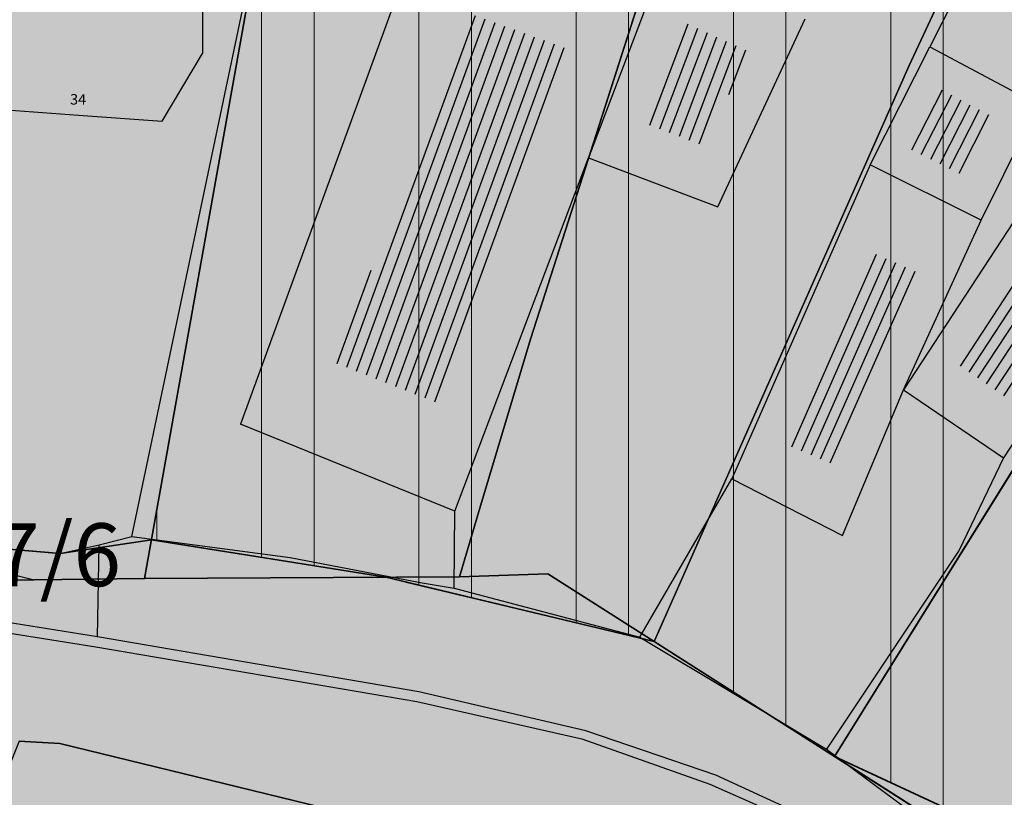
# Model space of a CAD drawing. Units: millimetres. Extents: x 7526768 to 7527718, y 4826188 to 4826782.
# Drawn here: x 7527219 to 7527242, y 4826441 to 4826460 of the extents above; entities that cross this region are included whole.
import ezdxf
from ezdxf.enums import TextEntityAlignment as Align

# ---------------------------------------------------------------- set-up
doc = ezdxf.new("R2010")
doc.units = ezdxf.units.MM
for name, color, linetype in [('002_Legenda-text', 7, 'Continuous'), ('102_parcele_brojevi', 7, 'Continuous'), ('104_objekti_granice', 1, 'Continuous'), ('106_objekti_srafure', 1, 'Continuous'), ('107_detalj_linije', 1, 'Continuous'), ('124_geo_tekst', 1, 'Continuous')]:
    doc.layers.add(name, color=color, linetype=linetype)
for name, color, linetype, lineweight in [('0051_regulaciona linija', 1, 'Continuous', 30), ('101_parcele_granica', 7, 'Continuous', 30), ('103_parcele_pl', 7, 'Continuous', 30), ('BLOKOVI', 6, 'Continuous', 35)]:
    doc.layers.add(name, color=color, linetype=linetype, lineweight=lineweight)
doc.layers.add('152_stanovanje_SRAFURA', color=7, linetype='Continuous', lineweight=30, true_color=0xf3e17c)
doc.styles.add('CIRILICA', font='txt')
doc.styles.add('OZNP', font='timesi.ttf')
doc.linetypes.add('REGLINE', pattern='A,10,-0.5,["RL",Standard,S=2,R=0,X=0,Y=0],-4', length=14.5)

msp = doc.modelspace()

# ---------------------------------------------------------------- hatches: boundary and pattern name
at = {"layer": '002_Legenda-text'}
h = msp.add_hatch(color=254, dxfattribs=at)
h.dxf.hatch_style = 1
h.paths.add_polyline_path([(7526907.999999999, 4826573.11), (7526913.910000001, 4826576.73), (7526913.76, 4826576.99), (7526916.509999998, 4826578.51), (7526916.66, 4826578.249999999), (7526919.92, 4826579.92), (7526919.79, 4826580.19), (7526922.56, 4826581.519999996), (7526922.690000001, 4826581.25), (7526928.86, 4826583.86), (7526928.76, 4826584.14), (7526931.820000002, 4826585.23), (7526931.92, 4826584.949999998), (7526938.619999993, 4826587.249999997), (7526951.05, 4826590.74), (7526950.95, 4826591.06), (7526955.240000002, 4826592.44), (7526955.34, 4826592.12), (7526958.610000001, 4826592.57), (7526961.919999997, 4826592.15), (7526965.019999997, 4826590.950000001), (7526967.730000001, 4826589.03), (7526968.46, 4826589.809999997), (7526974.940000001, 4826583.95), (7526975.139999999, 4826584.17), (7526977.48, 4826582.049999997), (7526977.280000002, 4826581.83), (7526990.14, 4826570.2), (7526990.339999999, 4826570.419999999), (7526992.210000001, 4826568.73), (7526998.820000004, 4826562.349999995), (7527002.609982787, 4826559.380899888), (7527003.641059949, 4826560.511938471), (7527019.149999975, 4826555.890000005), (7527020.265868594, 4826555.609865621), (7527020.801572166, 4826553.618629524), (7527021.652736466, 4826544.195244073), (7527022.00107694, 4826541.602219646), (7527022.989999995, 4826539.180000012), (7527023.23, 4826538.660000003), (7527024.269999997, 4826536.860000003), (7527025.779999972, 4826534.68000004), (7527031.450000476, 4826526.3399993), (7527038.909999993, 4826515.390000008), (7527039.69, 4826513.850000001), (7527040.010000001, 4826512.429999994), (7527039.999999999, 4826510.949999999), (7527039.660000003, 4826509.540000008), (7527039.020000003, 4826508.220000004), (7527038.099999996, 4826507.069999998), (7527036.929999997, 4826506.189999999), (7527035.380000006, 4826505.490000003), (7527032.249999847, 4826504.579999954), (7527028.270000048, 4826503.400000015), (7527021.429999994, 4826501.419999998), (7527018.500000022, 4826500.580000007), (7527006.440000029, 4826497.050000007), (7527004.450000006, 4826496.530000001), (7527001.325026467, 4826495.848456169), (7526998.16025583, 4826495.393230769), (7526974.095185502, 4826492.779878743), (7526971.669796716, 4826492.258775672), (7526969.339985897, 4826491.261244537), (7526967.33135322, 4826489.860660089), (7526966.161701299, 4826488.63989219), (7526964.309483844, 4826486.814249763), (7526962.732861307, 4826485.96894852), (7526960.987222718, 4826485.591216654), (7526959.202136912, 4826485.699970731), (7526957.266331296, 4826486.378672396), (7526955.519999996, 4826487.340000002), (7526955.310000002, 4826487.479999997), (7526950.78, 4826489.870000001), (7526950.84, 4826489.99), (7526943.179999999, 4826493.96), (7526943.120000003, 4826493.86), (7526936.99, 4826497.019999997), (7526929.39, 4826501.089999999), (7526929.32, 4826500.96), (7526924.760000056, 4826503.26999997), (7526915.85, 4826507.879999999), (7526914.75, 4826505.35), (7526914.99, 4826505.17), (7526909.451964777, 4826498.639775652), (7526912.11, 4826497.06), (7526919.84, 4826493.08), (7526923.68, 4826491), (7526927.17, 4826489.3), (7526934.08, 4826485.74), (7526938.34, 4826483.12), (7526943.57, 4826480.17), (7526946.59, 4826478.35), (7526952.36, 4826475.09), (7526956.49, 4826472.86), (7526958.84, 4826471.73), (7526962.31, 4826470.14), (7526963.460000001, 4826469.440000001), (7526974.35, 4826463.56), (7526982.53, 4826458.92), (7526988.95, 4826454.96), (7526994.7, 4826451.52), (7526996.450621216, 4826450.479536447), (7527001.59, 4826445.98), (7527005.190000001, 4826443.11), (7527012.35134159, 4826437.061659487), (7527012.69, 4826437.379999999), (7527014.690000001, 4826435.61), (7527014.406179926, 4826435.326179926), (7527021.34, 4826429.469999999), (7527019.44, 4826427.25), (7527022.410390479, 4826424.680458062), (7527022.93, 4826425.29), (7527025.96, 4826422.68), (7527025.44, 4826422.07), (7527026.280000423, 4826421.339999633), (7527027.74, 4826420.07), (7527028.560000001, 4826421.020000001), (7527031.51, 4826418.47), (7527035.526137881, 4826414.871884252), (7527036.881258389, 4826414.472683284), (7527037.8, 4826413.369999999), (7527037.993476244, 4826412.661360292), (7527041.79, 4826409.26), (7527042.35, 4826408.77), (7527044.81, 4826406.65), (7527050.658526699, 4826401.606778182), (7527049.968123005, 4826400.878018728), (7527052.79, 4826398.44), (7527051.48, 4826396.92), (7527054.07, 4826394.51), (7527054.71, 4826395.21), (7527057.8, 4826392.35), (7527057.15, 4826391.65), (7527058.71, 4826390.19), (7527059.72, 4826389.26), (7527060.19, 4826389.77), (7527063.05, 4826387.12), (7527062.57, 4826386.61), (7527066.82, 4826382.66), (7527067.3, 4826383.17), (7527069.06, 4826381.54), (7527068.58, 4826381.02), (7527069.340000094, 4826380.319999913), (7527072.83, 4826377.08), (7527073.24, 4826377.51), (7527076.16, 4826374.79), (7527081.430000001, 4826369.890000001), (7527081.03, 4826369.45), (7527083.84, 4826367.049999999), (7527082.63, 4826365.56), (7527086.95, 4826361.94), (7527093.18, 4826356.72), (7527100.46, 4826350.62), (7527107.961040634, 4826344.331248761), (7527108.06, 4826344.45), (7527113, 4826340.34), (7527122.34, 4826332.58), (7527125.7, 4826335.12), (7527137.65, 4826324.11), (7527137.24, 4826320.93), (7527147, 4826315.69), (7527162.629997486, 4826324.489998586), (7527172.49, 4826330.04), (7527172.669999997, 4826329.75), (7527182.000000079, 4826335.050000045), (7527182.400000032, 4826335.28000002), (7527187.400000684, 4826338.150000392), (7527200.669999949, 4826345.779999971), (7527220.599999999, 4826356.849999998), (7527220.500000001, 4826357.19), (7527230.130000019, 4826361.060000006), (7527235.92, 4826363.51), (7527246.090000002, 4826366.32), (7527258.599999991, 4826369.169999998), (7527261.93999887, 4826370.089999688), (7527270.090000003, 4826372.340000001), (7527272.679999996, 4826373.339999998), (7527278.750000007, 4826374.67), (7527281.149108949, 4826375.284304712), (7527290.309999995, 4826377.629999999), (7527299.350001154, 4826379.900000291), (7527304.570000002, 4826381.21), (7527304.980000002, 4826381.29), (7527317.660000047, 4826384.560000012), (7527320.639999735, 4826385.319999932), (7527332.84, 4826388.46), (7527348.200000014, 4826390.800000002), (7527358.83776242, 4826392.926536532), (7527362.499613597, 4826393.761646059), (7527363.200000002, 4826393.64), (7527365.829998933, 4826394.219999765), (7527367.199999969, 4826394.519999994), (7527382.360000081, 4826397.320000015), (7527385.78999998, 4826397.929999993), (7527391.530000023, 4826399.070000005), (7527396.630000494, 4826400.000000089), (7527405.299999996, 4826401.569999999), (7527406.25, 4826401.79), (7527414.249999978, 4826403.259999996), (7527418.030000101, 4826403.99000002), (7527431.329999964, 4826406.459999993), (7527441.261080388, 4826408.421040556), (7527443.296862423, 4826408.322615399), (7527445.162966778, 4826407.560408852), (7527446.54817292, 4826406.37156781), (7527447.795606771, 4826404.017019192), (7527446.32, 4826409.42), (7527461.950000001, 4826413.59), (7527459.150000014, 4826424.189999957), (7527453.200000106, 4826445.669999619), (7527451.540000013, 4826451.639999964), (7527449.699997436, 4826458.540009615), (7527447.429999979, 4826467.050000066), (7527446.63, 4826469.94), (7527445.481579706, 4826474.082169155), (7527443.139999998, 4826482.500000005), (7527440.719999937, 4826491.270000223), (7527438.380000061, 4826499.799999774), (7527435.720000034, 4826509.439999874), (7527431.418790934, 4826524.908297019), (7527428.700000002, 4826525.86), (7527426.772312194, 4826527.661446191), (7527421.489999988, 4826537.490000023), (7527417.230000003, 4826545.139999996), (7527412.660000004, 4826552.279999996), (7527403.869999995, 4826564.160000008), (7527400.99107299, 4826567.414439227), (7527398.350000015, 4826570.399999983), (7527393.940000015, 4826574.969999984), (7527382.769999984, 4826585.780000016), (7527372.18647214, 4826596.007306373), (7527370.099212914, 4826597.976750725), (7527365.471847268, 4826602.288976815), (7527359.880000009, 4826607.499999992), (7527349.813933877, 4826617.268127589), (7527348.573212121, 4826618.472126083), (7527340.960000074, 4826625.85999993), (7527335.389999839, 4826631.240000154), (7527332.689999533, 4826633.830000448), (7527327.889999858, 4826638.430000136), (7527325.889999812, 4826640.350000179), (7527318.030000131, 4826647.999999907), (7527315.809999985, 4826650.239999988), (7527314.99702405, 4826651.006813278), (7527312.640000002, 4826653.229999996), (7527310.340000001, 4826655.829999997), (7527309.44, 4826658.069999999), (7527308.790000001, 4826660.47), (7527308.679999999, 4826661.849999994), (7527309.139548644, 4826665.461891105), (7527310.330000111, 4826665.940000045), (7527311.330008803, 4826666.390003963), (7527318.138884456, 4826669.457261048), (7527308.206670729, 4826691.776036106), (7527314.62, 4826694.61), (7527313.100000004, 4826696.199999996), (7527311.500000003, 4826697.669999998), (7527309.830000006, 4826699.049999994), (7527308.099999999, 4826700.330000002), (7527306.269999978, 4826701.520000013), (7527304.399999987, 4826702.600000007), (7527302.450000005, 4826703.599999997), (7527300.460000006, 4826704.469999998), (7527298.430000016, 4826705.199999995), (7527296.33000001, 4826705.859999998), (7527294.240000004, 4826706.359999999), (7527292.110000011, 4826706.769999998), (7527289.959999993, 4826707.050000001), (7527287.779999968, 4826707.200000002), (7527285.600000001, 4826707.269999999), (7527283.460000026, 4826707.160000002), (7527281.280000015, 4826706.970000002), (7527279.14000003, 4826706.630000005), (7527277.000000013, 4826706.170000004), (7527274.909999993, 4826705.609999998), (7527272.859999984, 4826704.929999994), (7527270.830000001, 4826704.15), (7527268.840000018, 4826703.220000009), (7527266.950000019, 4826702.21000001), (7527265.08, 4826701.070000001), (7527271.039382072, 4826695.35604858), (7527256.930509622, 4826680.975910446), (7527261.440114469, 4826675.690595585), (7527261.274999999, 4826673.929999983), (7527260.488999998, 4826671.184999996), (7527259.283000003, 4826668.977000006), (7527257.938311943, 4826667.76824887), (7527247.529999984, 4826662.569999993), (7527217.089999991, 4826648.359999996), (7527209.620000004, 4826644.600000001), (7527192.160000011, 4826637.110000005), (7527189.019320614, 4826635.821206021), (7527168.790000009, 4826627.520000003), (7527162.360000001, 4826625.16), (7527159.418993696, 4826623.695040958), (7527153.044256219, 4826621.889230724), (7527148.220883322, 4826620.564851571), (7527145.78051532, 4826620.01646234), (7527143.322024639, 4826619.556081349), (7527138.401505928, 4826618.665257162), (7527135.938280731, 4826618.236513494), (7527129.256228309, 4826617.153932602), (7527124.792423283, 4826616.725284388), (7527121.002538956, 4826616.617796912), (7527115.329557995, 4826616.767814912), (7527103.543091594, 4826617.114576486), (7527094.050389864, 4826617.39383648), (7527083.518495351, 4826617.703706449), (7527083.617260766, 4826619.866047834), (7527081.42069997, 4826619.966227904), (7527081.26, 4826614.54), (7527070.160000001, 4826615.31), (7527068.99, 4826615.85), (7527065.630004822, 4826616.44999914), (7527065.120000283, 4826616.53999996), (7527058.379999998, 4826617.5), (7527057.180501075, 4826618.455838559), (7527051.549537821, 4826618.829714835), (7527046.854260068, 4826619.187569673), (7527038.950000009, 4826619.789999999), (7527031.060000001, 4826620.26), (7527020.399999985, 4826620.810000001), (7527013.0413644, 4826621.0451161), (7527004.660000022, 4826620.680000001), (7527000.759999411, 4826620.559999981), (7526997.66, 4826620.46), (7526982.929999979, 4826615.979999995), (7526980.020000366, 4826615.220000096), (7526972.279999956, 4826613.189999989), (7526952.009999993, 4826608.079999998), (7526951.090000005, 4826607.790000001), (7526948.849999974, 4826607.129999992), (7526937.759999957, 4826604.089999988), (7526937.100000042, 4826603.890000011), (7526932.77, 4826602.739999999), (7526932.729305171, 4826602.556873259), (7526927.020000231, 4826601.200000055), (7526925.750000001, 4826600.9), (7526920.870000001, 4826599.49), (7526916.169999997, 4826596.589999998), (7526911.52, 4826594.6), (7526911.79, 4826593.86), (7526906.35000001, 4826590.410000007), (7526896.854802513, 4826585.122881397), (7526897.55, 4826583.68), (7526893.099999999, 4826580.879999999), (7526889.480000004, 4826578.940000003), (7526876.820000001, 4826569.140000001), (7526870.609999972, 4826561.449999966), (7526863.039999963, 4826552.239999955), (7526854.899999972, 4826542.419999965), (7526844.129999987, 4826529.079999983), (7526839.6, 4826523.35), (7526848.66, 4826508.78), (7526870.42, 4826535.33), (7526883.059999992, 4826550.59999999), (7526887.63, 4826555.92), (7526887.41, 4826556.13), (7526889.61, 4826558.45), (7526889.83, 4826558.25), (7526894.65, 4826562.84), (7526894.450000001, 4826563.07), (7526896.820000001, 4826565.11), (7526897.019999997, 4826564.89), (7526902.270000006, 4826569.150000005)])
h.paths.add_polyline_path([(7526973.8, 4826598.549999999), (7526974.885097391, 4826598.88256646), (7526983.36, 4826601.48), (7526986.32, 4826602.389999997), (7526988.110000002, 4826603.05), (7526989, 4826603.35), (7526994.143156196, 4826604.527505458), (7526996.119459081, 4826604.916685455), (7526999.333449152, 4826605.475890286), (7527002.626870794, 4826605.955388185), (7527004.560677085, 4826606.193290387), (7527008.978292824, 4826606.616797249), (7527015.084787942, 4826606.92995284), (7527018.960458749, 4826606.965846387), (7527025.632786721, 4826606.731703875), (7527031.06360506, 4826606.392277729), (7527036.4944234, 4826606.052851582), (7527040.15684918, 4826605.823949971), (7527047.356060077, 4826605.37399929), (7527052.786878416, 4826605.034573144), (7527058.217696756, 4826604.695146997), (7527063.648515095, 4826604.355720852), (7527068.44, 4826603.84), (7527069.360000001, 4826603.74), (7527067.77, 4826602.18), (7527071.71, 4826594.049999999), (7527072.21, 4826593.03), (7527080.31, 4826576.34), (7527082.7, 4826571.4), (7527082.85, 4826571.089999999), (7527085.62, 4826562.95), (7527086.95, 4826559.019999999), (7527089.099999999, 4826555.74), (7527089.64, 4826554.929999999), (7527090.230000002, 4826552.56), (7527090.91, 4826549.8), (7527091.01, 4826549.41), (7527091.69, 4826546.68), (7527092.092139245, 4826545.035047562), (7527090.650000001, 4826545.389999998), (7527077.98, 4826548.950000001), (7527056.78, 4826554.69), (7527045.290000001, 4826557.96), (7527042.32, 4826558.8), (7527032.11, 4826561.97), (7527024.76, 4826563.99), (7527016.79, 4826566.79), (7527012.759999998, 4826568.019999998), (7527010.97, 4826568.56), (7527007.83, 4826569.53), (7527005.57, 4826570.23), (7527003.009999999, 4826571.31), (7526992.75, 4826580.769999996), (7526990.34, 4826583), (7526974.406045202, 4826597.970086099)], flags=16)
h.paths.add_polyline_path([(7526973.21, 4826485.61), (7526986.71, 4826487.03), (7526987.92, 4826487.16), (7527000.313212523, 4826488.53), (7527010.17, 4826488.98), (7527011.27, 4826488.92), (7527012.780110882, 4826488.842126921), (7527013.78, 4826488.789999999), (7527017.719999999, 4826488.49), (7527023.13, 4826487.47), (7527028.989999997, 4826485.97), (7527029.51, 4826489), (7527029.61, 4826494.54), (7527029.91, 4826494.88), (7527030.27, 4826496.12), (7527030.86, 4826497.06), (7527031.63, 4826497.87), (7527032.54, 4826498.51), (7527033.78, 4826499.04), (7527036.98, 4826499.96), (7527038.959999999, 4826500.74), (7527040.59, 4826501.71), (7527042.02, 4826502.889999998), (7527043.019999998, 4826504), (7527044.148367002, 4826505.591884996), (7527044.99208797, 4826507.364045425), (7527045.541946939, 4826509.248209106), (7527045.783827879, 4826511.196005623), (7527045.711521202, 4826513.157430973), (7527045.32688317, 4826515.082131273), (7527044.639788245, 4826516.920695447), (7527043.667875589, 4826518.625923716), (7527035.882907242, 4826530.048336398), (7527029.513099311, 4826539.394369886), (7527029.033177411, 4826540.098530231), (7527027.911635474, 4826542.299903126), (7527027.379423193, 4826544.712505254), (7527027.16589877, 4826547.076470641), (7527027.414102194, 4826549.336717273), (7527028.515759487, 4826551.325855524), (7527030.300010705, 4826552.735382879), (7527035.29, 4826551.06), (7527054.650000001, 4826545.48), (7527057.38, 4826544.7), (7527059.79, 4826544.01), (7527063.46, 4826542.96), (7527078.160000001, 4826538.39), (7527089.01, 4826535.11), (7527089.860000002, 4826534.8), (7527090.84, 4826534.16), (7527091.81448403, 4826533.086834042), (7527091.18, 4826515.139999997), (7527091.215895552, 4826512.95035303), (7527091.30307115, 4826507.632597246), (7527092.412096084, 4826500.99464672), (7527093.275607543, 4826498.37246319), (7527095.244246166, 4826494.159939422), (7527097.145903802, 4826491.183993274), (7527098, 4826490.37), (7527100.85, 4826486.65), (7527105.02, 4826482.42), (7527108.27, 4826480.269999999), (7527109.96, 4826479.15), (7527126.87, 4826469.78), (7527141.56, 4826461.71), (7527150.28, 4826457.05), (7527151.599999998, 4826456), (7527152.329999997, 4826455.56), (7527159.9, 4826451.08), (7527164.91, 4826449.849999999), (7527170.32, 4826447.889999998), (7527173.259999999, 4826446.98), (7527178.2, 4826445.46), (7527185.219999998, 4826443.89), (7527189.289999999, 4826443.18), (7527209.55, 4826439.62), (7527216.995350447, 4826438.316299785), (7527225.68, 4826436.42), (7527234.18, 4826433.15), (7527243.22, 4826427.719999998), (7527245.79, 4826425.7), (7527248.75, 4826423.339999998), (7527250.119999999, 4826422.26), (7527256.559999999, 4826415.45), (7527262.48, 4826406.79), (7527269.400000001, 4826389.599999997), (7527271.22, 4826382.65), (7527265.8, 4826381.05), (7527264.09, 4826380.839999999), (7527257.45, 4826379.16), (7527257.11, 4826379.059999998), (7527250.66, 4826376.96), (7527246.35, 4826376.24), (7527235.56, 4826373.15), (7527231.41, 4826371.84), (7527225.29, 4826370.16), (7527215.668181803, 4826365.153776217), (7527214.230000002, 4826364.49), (7527213.94, 4826364.64), (7527206.08, 4826360.16), (7527199.719999998, 4826356.51), (7527190.63, 4826351.34), (7527187.030000001, 4826349.259999998), (7527176.45, 4826343.28), (7527174.12, 4826341.99), (7527174.35, 4826341.669999999), (7527162.09, 4826334.83), (7527159.769999999, 4826337.440000001), (7527158.749999999, 4826339.33), (7527157.54, 4826336.74), (7527152.44, 4826331.179999999), (7527150.719999999, 4826332.75), (7527148.030000001, 4826329.82), (7527134.82, 4826341.86), (7527132.34, 4826344.549999999), (7527128.17, 4826345.75), (7527120.43, 4826352.929999996), (7527111.030000002, 4826361.65), (7527106.22, 4826366.17), (7527105.84, 4826366.5), (7527104.65, 4826367.61), (7527101.55, 4826370.299999999), (7527098.030000002, 4826373.67), (7527096.45, 4826375.3), (7527089.780000001, 4826381.389999998), (7527085.62, 4826385.280000001), (7527082.01, 4826388.3), (7527075.879999999, 4826394.34), (7527073.18, 4826396.73), (7527066.24, 4826403.07), (7527066.07, 4826402.83), (7527063.22, 4826405.46), (7527062.822226709, 4826406.442702266), (7527062.08, 4826407.14), (7527061.97328317, 4826407.703017157), (7527061.86656634, 4826408.266034315), (7527062.820795927, 4826410.089150295), (7527064.331126317, 4826411.474333346), (7527079.638518168, 4826421.048403905), (7527103.118580488, 4826438.14146532), (7527105.043686927, 4826438.968791225), (7527107.104844162, 4826439.19992437), (7527109.018777032, 4826438.59057377), (7527111.816206718, 4826437.211257389), (7527116.266767881, 4826435.016838724), (7527122.928022779, 4826431.681625392), (7527139.36599746, 4826423.451321471), (7527147.699529702, 4826419.278818202), (7527149.51943286, 4826417.875388227), (7527150.669231921, 4826415.916322317), (7527151.007784344, 4826413.656669287), (7527150.477027463, 4826411.434295176), (7527155.940761227, 4826408.954857063), (7527156.969481132, 4826410.107569766), (7527158.384753144, 4826411.272807795), (7527160.085811894, 4826411.956308825), (7527161.913855302, 4826412.094264721), (7527163.698226653, 4826411.673796632), (7527163.84123413, 4826412.338125748), (7527180.313390226, 4826407.434201414), (7527182.06, 4826409.84), (7527182.300260451, 4826410.494502609), (7527180.514301123, 4826411.047739732), (7527164.579999999, 4826415.769999996), (7527164.931414984, 4826417.033228772), (7527161.926142825, 4826418.306598667), (7527152.350770916, 4826423.102156668), (7527137.633748466, 4826430.470213568), (7527127.533154319, 4826435.527093596), (7527116.48859163, 4826441.056655349), (7527111.74404007, 4826443.432197474), (7527108.711995971, 4826444.495077848), (7527105.259007932, 4826444.606353868), (7527103.835062088, 4826444.298406092), (7527102.575798965, 4826444.026073207), (7527099.867379726, 4826442.546839055), (7527077.341347529, 4826426.190921978), (7527073.150293979, 4826423.336106897), (7527057.466037572, 4826413.725534993), (7527055.594028098, 4826413.028925277), (7527053.88, 4826414.58), (7527047.379999999, 4826420.48), (7527045.97, 4826421.82), (7527039.33, 4826428.19), (7527035.590122558, 4826431.301237075), (7527033.35, 4826433.39), (7527027.76, 4826438.61), (7527020.549999999, 4826445.34), (7527019.769999999, 4826446.06), (7527018.49, 4826446.719999998), (7527017.68, 4826447.8), (7527013.190000001, 4826451.900000001), (7527012.059999999, 4826452.7), (7527011.5, 4826453.690000001), (7527010.58, 4826454.59), (7527009.59, 4826455.49), (7527006.83, 4826457.809999999), (7527001.71, 4826461.38), (7526997.139999998, 4826464.46), (7526988.47, 4826469.129999999), (7526985.39, 4826470.66), (7526969.980000001, 4826479.38)], flags=16)
h.paths.add_polyline_path([(7527078.59, 4826594.04), (7527078.58, 4826594.44), (7527078.309999999, 4826601.629999998), (7527087.940000001, 4826599.69), (7527110.32, 4826597.45), (7527132.69, 4826599.9), (7527138.09, 4826601.059999998), (7527148.08, 4826602.99), (7527152.45, 4826604.26), (7527159.89, 4826605.849999999), (7527162.44, 4826606.820000001), (7527168.83, 4826608.72), (7527177.53, 4826611.769999997), (7527182.8, 4826613.81), (7527199.03, 4826619.98), (7527200.86, 4826620.84), (7527201.76, 4826621.27), (7527204.61, 4826622.47), (7527205.81, 4826622.97), (7527221.019999999, 4826629.37), (7527244.66, 4826639.21), (7527285.22, 4826508.64), (7527286.04, 4826506.05), (7527285.68, 4826505.17), (7527284.29, 4826503.75), (7527282.49, 4826502.76), (7527280.51, 4826502.2), (7527276.51, 4826501.17), (7527266.55, 4826499.44), (7527255.22, 4826498.85), (7527245.48, 4826499.71), (7527204.59, 4826512.36), (7527200.39, 4826513.54), (7527163.820000001, 4826524.67), (7527138.78, 4826531.809999996), (7527134.849968133, 4826532.869893528), (7527129.27, 4826534.539999999), (7527123.23, 4826536.48), (7527117.500000001, 4826538.02), (7527110.35, 4826539.969999998), (7527099.780000002, 4826542.85), (7527100.75, 4826545.33), (7527099.09, 4826552.03), (7527097.72, 4826557.56), (7527096.42, 4826562.799999999), (7527095.51, 4826566.49), (7527094.71, 4826569.74), (7527093.464297187, 4826571.175049641), (7527089.780000001, 4826575.43), (7527085.61, 4826580.24), (7527083.2, 4826583.599999999), (7527081.73, 4826586.92), (7527081.39, 4826587.69)], flags=16)
h.paths.add_polyline_path([(7527100.46, 4826526.19), (7527101.030000001, 4826527.36), (7527101.889999999, 4826528.34), (7527102.969999999, 4826529.07), (7527104.2, 4826529.49), (7527105.63, 4826529.4), (7527110.24, 4826527.429999996), (7527118.25, 4826523.980000001), (7527119.95, 4826523.57), (7527127.3, 4826520.65), (7527140.56, 4826517.28), (7527143.64, 4826516.31), (7527154.54, 4826512.9), (7527163.164522653, 4826510.322556448), (7527170.975891938, 4826507.738313891), (7527182.790229402, 4826503.829765652), (7527188.363710595, 4826501.985885692), (7527194.418939372, 4826499.98262873), (7527200.17, 4826498.08), (7527205.88, 4826496.37), (7527207.910000003, 4826495.76), (7527210.89, 4826494.860000001), (7527211.05, 4826495.51), (7527216.55, 4826494.2), (7527216.27, 4826493.24), (7527220.080000001, 4826492.09), (7527231.43, 4826488.75), (7527241.49, 4826485.66), (7527250.86, 4826482.769999999), (7527262.17, 4826479.49), (7527269.92, 4826474.629999998), (7527271.728439896, 4826473.575358761), (7527275.005407608, 4826474.950794407), (7527273.197068666, 4826479.25915179), (7527289.053509847, 4826485.927204049), (7527307.82927676, 4826441.104813578), (7527309.319845988, 4826437.54645688), (7527316.369859586, 4826420.716334108), (7527325.465441154, 4826399.002935634), (7527326.249999999, 4826397.13), (7527310.998510449, 4826393.250319841), (7527307.432911692, 4826392.34330137), (7527291.028068591, 4826388.170230662), (7527288.275231239, 4826387.46996277), (7527277.677169106, 4826384.774023384), (7527269.599999998, 4826408.67), (7527263.01, 4826420.33), (7527262.61, 4826420.75), (7527255.639999999, 4826428.09), (7527253.071294296, 4826431.271948785), (7527251.287330998, 4826433.079184478), (7527250.172554481, 4826434.208503628), (7527246.915864421, 4826436.935547571), (7527244.290832045, 4826438.780947993), (7527241.211456579, 4826440.609714995), (7527237.959999999, 4826442.12), (7527233.66, 4826444.86), (7527227.262591538, 4826446.390639636), (7527221.675475519, 4826447.285451188), (7527219.5, 4826446.96), (7527217.229590723, 4826447.145760758), (7527197.25, 4826450.15), (7527193.440000002, 4826450.809999998), (7527186.45, 4826452.009999999), (7527186.330000001, 4826452.04), (7527179.519999998, 4826453.419999999), (7527178.219999999, 4826453.83), (7527172.619999999, 4826455.58), (7527166.450000001, 4826457.959999999), (7527163.59, 4826459.41), (7527158.05, 4826462.21), (7527152.16, 4826465.5), (7527142.190000001, 4826471.06), (7527135.58, 4826474.67), (7527134.32, 4826475.349999999), (7527134.509999999, 4826475.690000001), (7527116.58889628, 4826486.097271725), (7527108.051128878, 4826491.107186357), (7527106.860000001, 4826491.929999999), (7527104.249999999, 4826495.6), (7527102.360000001, 4826499.38), (7527100.97, 4826504.009999999), (7527100.400000001, 4826508.54), (7527100.34, 4826514.780000001), (7527100.240000001, 4826524.159999998), (7527100.21, 4826524.91)], flags=16)
h.paths.add_polyline_path([(7527256.34, 4826644.009999998), (7527275.58, 4826651.980000001), (7527276.75119187, 4826652.459680044), (7527279.368450229, 4826651.872444135), (7527281.754910609, 4826651.109290694), (7527284.224221491, 4826650.684908694), (7527287.079726947, 4826650.624576754), (7527289.219341967, 4826650.878626012), (7527291.35362041, 4826650.877050493), (7527293.012211494, 4826650.316404562), (7527294.43834702, 4826649.300832946), (7527299.820692231, 4826644.131311269), (7527317.096132725, 4826627.538959684), (7527326.153950929, 4826618.839297046), (7527333.303985785, 4826611.971982014), (7527340.049097039, 4826605.493579485), (7527342.522717724, 4826603.117768338), (7527342.032703442, 4826601.22988197), (7527340.856047617, 4826599.77917391), (7527339.205497148, 4826598.934953448), (7527329.971870239, 4826596.143926744), (7527322.619037986, 4826593.921403421), (7527316.339549297, 4826591.737211877), (7527311.466530417, 4826589.963353124), (7527277.167128817, 4826576.872021433), (7527273.14, 4826589.26), (7527271.17, 4826595.46), (7527270.52, 4826597.389999998), (7527270.134925225, 4826598.57687771), (7527268.936699234, 4826602.291835197), (7527268.674423369, 4826604.286385735), (7527266.401916478, 4826615.635063453), (7527264, 4826627.629999999), (7527260.278861529, 4826629.841111266), (7527259.26000573, 4826633.121240543), (7527258.809999999, 4826634.57), (7527259.12, 4826634.67)], flags=16)
h.paths.add_polyline_path([(7527279.550000003, 4826569.03), (7527280.52, 4826569.32), (7527289.280000001, 4826572.34), (7527298.820000002, 4826576.059999998), (7527310.97, 4826581.36), (7527318.742697023, 4826584.115477406), (7527322.979595122, 4826585.599583842), (7527327.505472316, 4826587.106653919), (7527334.820414665, 4826589.374697431), (7527342.360000001, 4826591.5), (7527353.216923671, 4826594.414178495), (7527355.186005197, 4826593.064641247), (7527356.498463741, 4826592.165129637), (7527367.468126655, 4826578.601642373), (7527371.166798555, 4826577.686503934), (7527376.931509472, 4826572.1503476), (7527384.055295972, 4826565.312784417), (7527388.309861273, 4826560.817030606), (7527392.163579953, 4826556.393930125), (7527397.149025817, 4826550.050619283), (7527401.370356219, 4826544.130824177), (7527405.576764332, 4826537.728656389), (7527407.708181812, 4826533.841165388), (7527408.75004691, 4826530.606015614), (7527408.517869451, 4826527.21517935), (7527407.044761029, 4826524.152234931), (7527404.54080649, 4826521.853998953), (7527393.96, 4826520.41), (7527383.829999999, 4826519.53), (7527364.69, 4826517.009999998), (7527339.527382752, 4826514.588536013), (7527325.326576035, 4826512.604391362), (7527317.474231337, 4826511.229954788), (7527316.12, 4826517.63), (7527310.940000002, 4826518.19), (7527305.08, 4826517.8), (7527297.960000001, 4826517.32), (7527295.529999998, 4826517.2), (7527293.12, 4826524.66), (7527291.3, 4826530.55), (7527286.13, 4826547.29), (7527282.110000002, 4826560.94)], flags=16)
h.paths.add_polyline_path([(7527304.588292858, 4826491.060102156), (7527328.22017854, 4826501.116929913), (7527338.18, 4826502.52), (7527342.960000001, 4826502.99), (7527349.159999998, 4826503.63), (7527358.309999998, 4826504.55), (7527364.5, 4826505.2), (7527369.31, 4826505.7), (7527371.213394983, 4826505.905772431), (7527376.606963661, 4826506.488860937), (7527394.23102069, 4826508.394164398), (7527415.559999999, 4826510.7), (7527424.937570106, 4826478.118124858), (7527429.260146865, 4826463.099558786), (7527430.04, 4826460.39), (7527432.395613302, 4826451.580803258), (7527440.512255021, 4826421.227309459), (7527439.41, 4826420.37), (7527419.559999998, 4826416.73), (7527416.190000001, 4826416.1), (7527375.56, 4826408.62), (7527352.53, 4826404.14), (7527351.192033423, 4826403.739007049), (7527348.54, 4826413.69), (7527342.049999999, 4826411.04), (7527332.815871831, 4826432.742933187), (7527331.44557466, 4826435.963536953), (7527316.7, 4826470.620000001), (7527312.618904973, 4826468.84829352), (7527304.75, 4826487.03), (7527305.836120655, 4826487.459192836)], flags=16)
h.paths.add_polyline_path([(7527001.997638618, 4826560.932771603), (7527005.760419804, 4826560.932771603), (7527005.760419804, 4826563.132158106), (7527001.997638618, 4826563.132158106)], flags=24)
at = {"layer": '106_objekti_srafure'}
h = msp.add_hatch(dxfattribs=at)
h.set_pattern_fill('U', color=256, scale=0.25, angle=249.949231979385, style=0, pattern_type=0)
h.set_pattern_definition([(249.949231979385, (0, 0), (0.2348472996137619, -0.0857131603904788), [])])
edge = h.paths.add_edge_path()
edge.add_line((7527229.229474256, 4826459.796314228), (7527226.072556946, 4826451.500581135))
edge.add_line((7527226.072556946, 4826451.500581135), (7527228.549523441, 4826450.530320112))
edge.add_line((7527228.549523441, 4826450.530320112), (7527231.657872524, 4826458.97159236))
edge.add_line((7527231.657872524, 4826458.97159236), (7527229.229474256, 4826459.844827279))
h = msp.add_hatch(dxfattribs=at)
h.set_pattern_fill('U', color=256, scale=0.25, angle=249.2590844513459, style=0, pattern_type=0)
h.set_pattern_definition([(249.2590844513459, (0, 0), (0.2337978430115751, -0.0885356911258669), [])])
h.paths.add_polyline_path([(7527235.922511795, 4826458.930618811), (7527234.874000003, 4826456.672285714), (7527233.371604637, 4826457.241220011), (7527234.289138817, 4826459.66416955)])
h = msp.add_hatch(dxfattribs=at)
h.set_pattern_fill('U', color=256, scale=0.25, angle=63.16276188708982, style=0, pattern_type=0)
h.set_pattern_definition([(63.16276188708982, (0, 0), (-0.2230731480407758, 0.1128643904124686), [])])
h.paths.add_polyline_path([(7527241.846077371, 4826457.310152814), (7527241.155167707, 4826455.908012615), (7527239.799564195, 4826456.583256628), (7527240.523443579, 4826458.013982938)])
h = msp.add_hatch(dxfattribs=at)
h.set_pattern_fill('U', color=256, scale=0.25, angle=246.1940564813666, style=0, pattern_type=0)
h.set_pattern_definition([(246.1940564813666, (0, 0), (0.2287294503929236, -0.1009100516447746), [])])
edge = h.paths.add_edge_path()
edge.add_line((7527238.845930869, 4826454.12028657), (7527236.806076967, 4826449.560059089))
edge.add_line((7527236.806076967, 4826449.560059089), (7527238.068843598, 4826449.026415529))
edge.add_line((7527238.068843598, 4826449.026415529), (7527240.011562504, 4826453.63515606))
edge.add_line((7527240.011562504, 4826453.63515606), (7527238.894499096, 4826454.12028657))
h = msp.add_hatch(dxfattribs=at)
h.set_pattern_fill('U', color=256, scale=0.25, angle=236.7813626990293, style=0, pattern_type=0)
h.set_pattern_definition([(236.7813626990293, (0, 0), (0.2091465391469457, -0.1369588447777474), [])])
h.paths.add_polyline_path([(7527243.509285715, 4826452.836142857), (7527242.084714286, 4826450.660714285), (7527240.860714287, 4826451.493857143), (7527242.285285714, 4826453.669285712)])
at = {"layer": '152_stanovanje_SRAFURA', "lineweight": 15}
h = msp.add_hatch(dxfattribs=at)
h.set_pattern_fill('ANSI32', color=92, scale=10, angle=90)
h.set_pattern_definition([(135, (-8.723019320517778, 446.6834303932264), (-2.651650429449553, -2.651650429449553), []), (135, (-8.723019320517778, 448.4511973429471), (-2.651650429449553, -2.651650429449553), [])])
h.paths.add_polyline_path([(7527141.56, 4826461.71), (7527138.37, 4826463.41), (7527126.87, 4826469.78), (7527109.96, 4826479.15), (7527108.27, 4826480.269999999), (7527105.02, 4826482.42), (7527100.837419232, 4826486.666421212), (7527097.69645966, 4826490.444743142), (7527097.145903802, 4826491.183993274), (7527095.244246166, 4826494.159939422), (7527093.275607543, 4826498.37246319), (7527092.412096084, 4826500.99464672), (7527091.67777126, 4826504.283580122), (7527091.30307115, 4826507.632597246), (7527091.18, 4826515.139999997), (7527091.809999999, 4826532.96), (7527091.63, 4826533.29), (7527090.84, 4826534.16), (7527089.860000002, 4826534.8), (7527089.01, 4826535.11), (7527078.160000001, 4826538.39), (7527063.46, 4826542.96), (7527054.650000001, 4826545.48), (7527035.29, 4826551.059999999), (7527030.300010705, 4826552.735382879, 0.3070718855217091), (7527027.16719701, 4826547.062097596), (7527027.379423193, 4826544.712505255, 0.1277271011270366), (7527029.03317741, 4826540.098530232), (7527043.667875591, 4826518.625923714, -0.5095730703872836), (7527036.976895805, 4826499.967341837), (7527033.779840219, 4826499.034407368, 0.2764947006989323), (7527029.764328367, 4826494.701163068), (7527029.463848122, 4826494.330980931), (7527029.47890835, 4826488.960115885), (7527029.053365098, 4826485.95120096), (7527046.45, 4826480.79), (7527049.790000001, 4826479.309999998), (7527053.040000001, 4826478.33), (7527049.11, 4826467.27), (7527068.49, 4826451.4), (7527073.09, 4826447.66), (7527063.88, 4826439.059999999), (7527064.9, 4826437.22), (7527077.341347529, 4826426.190921978), (7527099.867379726, 4826442.546839055), (7527102.575798965, 4826444.026073207), (7527105.589225126, 4826444.677767856), (7527108.711995971, 4826444.495077848), (7527111.74404007, 4826443.432197474), (7527118.729150884, 4826439.934833229), (7527150.41717504, 4826424.07016882), (7527152.350770916, 4826423.102156668), (7527153.671412569, 4826422.441006537), (7527161.926142825, 4826418.306598667), (7527164.931807203, 4826417.034638679), (7527164.579999999, 4826415.769999996), (7527182.300260451, 4826410.494502609), (7527186.52, 4826421.99), (7527199.63, 4826416.110000001), (7527202.818850021, 4826414.027282326), (7527202.69, 4826413.829999999), (7527213.83, 4826401.22), (7527222.83, 4826391.03), (7527231.41, 4826371.84), (7527235.481010249, 4826373.125065886), (7527235.51, 4826373.04), (7527239.259999999, 4826374.15), (7527240.21, 4826374.4), (7527241.56, 4826374.79), (7527242.540000001, 4826375.05), (7527246.440000001, 4826376.129999998), (7527246.388328467, 4826376.246402899), (7527250.489682054, 4826376.931547813), (7527250.570000001, 4826376.719999998), (7527251.92, 4826377.159999998), (7527252.69, 4826377.41), (7527255.4, 4826378.230000001), (7527256.12973774, 4826378.478340068), (7527257.31, 4826378.88), (7527257.225279709, 4826379.10314306), (7527264.09, 4826380.839999999), (7527265.8, 4826381.05), (7527271.22, 4826382.65), (7527270.477828798, 4826385.484115303), (7527269.400000001, 4826389.599999997), (7527268.324199459, 4826392.272400479), (7527265.940000002, 4826398.195), (7527262.48, 4826406.79), (7527256.559999999, 4826415.45), (7527250.120000001, 4826422.259999999), (7527248.75, 4826423.339999998), (7527245.790000003, 4826425.7), (7527243.279999997, 4826427.680000002), (7527243.22, 4826427.719999998), (7527238.944842205, 4826430.287932168), (7527234.18, 4826433.15), (7527225.68, 4826436.42), (7527221.646485237, 4826437.300720993), (7527217.07, 4826438.299999999), (7527216.860000002, 4826438.34), (7527209.55, 4826439.62), (7527189.289999999, 4826443.18), (7527185.219999998, 4826443.89), (7527178.2, 4826445.46), (7527173.259999999, 4826446.98), (7527170.32, 4826447.889999998), (7527164.91, 4826449.849999999), (7527159.9, 4826451.08), (7527152.329999997, 4826455.56), (7527151.599999998, 4826456), (7527150.28, 4826457.05)])
at = {"layer": '152_stanovanje_SRAFURA'}
msp.add_hatch(color=256, dxfattribs=at).paths.add_polyline_path([(7527279.913090811, 4826463.258266709), (7527275.004048363, 4826474.945617197), (7527271.754298509, 4826473.560278603), (7527269.92, 4826474.629999998), (7527262.17, 4826479.49), (7527250.859999999, 4826482.769999999), (7527231.43, 4826488.75), (7527220.080000001, 4826492.09), (7527216.27, 4826493.24), (7527216.55, 4826494.2), (7527211.089999999, 4826495.44), (7527210.969228611, 4826494.836143058), (7527210.889999999, 4826494.860000001), (7527207.910000002, 4826495.76), (7527200.169999999, 4826498.08), (7527163.164522652, 4826510.322556448), (7527156.028629522, 4826512.455122212), (7527154.539999999, 4826512.9), (7527140.559999999, 4826517.28), (7527127.278935798, 4826520.649657413), (7527119.95, 4826523.57), (7527118.25, 4826523.980000001), (7527105.629999999, 4826529.4), (7527104.199999999, 4826529.49), (7527102.969999998, 4826529.07), (7527101.889999998, 4826528.34), (7527101.03, 4826527.36), (7527100.459999999, 4826526.19), (7527100.209999999, 4826524.91), (7527100.24, 4826524.159999998), (7527100.339999999, 4826514.780000001), (7527100.4, 4826508.54), (7527100.969999999, 4826504.009999999), (7527102.36, 4826499.38), (7527104.249999998, 4826495.6), (7527106.689432529, 4826492.169840082), (7527107.009999998, 4826491.84), (7527107.909999999, 4826491.19), (7527108.047065937, 4826491.100933808), (7527116.58889628, 4826486.097271725), (7527125.54944814, 4826480.893635863), (7527134.509999999, 4826475.690000001), (7527134.319999999, 4826475.349999999), (7527152.159999999, 4826465.5), (7527158.049999999, 4826462.21), (7527163.589999999, 4826459.41), (7527166.45, 4826457.959999999), (7527170.480000001, 4826456.41), (7527172.619999998, 4826455.58), (7527178.219999998, 4826453.83), (7527179.519999997, 4826453.419999999), (7527186.33, 4826452.04), (7527197.398788122, 4826450.148630594), (7527217.229590723, 4826447.145760758), (7527219.5, 4826446.96), (7527221.675475519, 4826447.285451188), (7527227.262591538, 4826446.390639636), (7527233.66, 4826444.86), (7527233.659999999, 4826444.86), (7527237.959999998, 4826442.12), (7527241.211456579, 4826440.609714995), (7527244.290832045, 4826438.780947993), (7527246.915864421, 4826436.935547571), (7527250.172554481, 4826434.208503628), (7527251.287330998, 4826433.079184478), (7527253.071294296, 4826431.271948785), (7527255.639999998, 4826428.09), (7527263.009999999, 4826420.33), (7527269.599999997, 4826408.67), (7527271.545006366, 4826402.847766194), (7527277.677169105, 4826384.774023384), (7527309.461504974, 4826392.85933576)])
at = {"layer": '152_stanovanje_SRAFURA', "lineweight": 15}
h = msp.add_hatch(dxfattribs=at)
h.set_pattern_fill('ANSI32', color=92, scale=10, angle=45.00010522957484)
h.set_pattern_definition([(90.00010522957479, (-115.5846496392041, 450.0355235366151), (-3.749999999993675, -6.887259567545101e-06), []), (90.00010522957479, (-114.3346519367769, 451.2855258304626), (-3.749999999993675, -6.887259567545101e-06), [])])
h.paths.add_polyline_path([(7527275.005407608, 4826474.950794407), (7527271.728439896, 4826473.575358761), (7527269.92, 4826474.629999998), (7527262.17, 4826479.49), (7527250.86, 4826482.769999999), (7527241.49, 4826485.66), (7527231.43, 4826488.75), (7527225.879999999, 4826470.8), (7527221.675475519, 4826447.285451188), (7527227.262591538, 4826446.390639636), (7527233.66, 4826444.86), (7527237.959999999, 4826442.12), (7527241.211456579, 4826440.609714995), (7527244.290832045, 4826438.780947993), (7527246.915864421, 4826436.935547571), (7527250.172554481, 4826434.208503628), (7527251.287330998, 4826433.079184478), (7527253.071294296, 4826431.271948785), (7527255.639999999, 4826428.09), (7527262.61, 4826420.75), (7527263.01, 4826420.33), (7527266.49, 4826427.99), (7527267.31, 4826429.74), (7527268.59, 4826432.480000001), (7527271.93, 4826439.09), (7527274.85, 4826445.11), (7527278.31, 4826442.24), (7527281.39, 4826439.69), (7527287.68, 4826435.19), (7527285.07, 4826429.619999999), (7527284.91, 4826429.209999999), (7527282.43, 4826422.96), (7527281.65, 4826421), (7527281.07, 4826419.54), (7527280.870000003, 4826419.019999999), (7527278.900000001, 4826414.059999999), (7527278.440000001, 4826413.87), (7527278.19, 4826412.77), (7527277.98, 4826412.3), (7527277.79, 4826411.88), (7527276.790000001, 4826409.629999999), (7527280.190000001, 4826401.73), (7527280.740000001, 4826401.96), (7527283.839999999, 4826395.9), (7527286.480000001, 4826390.879999999), (7527288.275231238, 4826387.46996277), (7527291.028068591, 4826388.170230662), (7527290.88, 4826391.51), (7527291.139999999, 4826395.28), (7527292.63, 4826399.549999999), (7527294.269999998, 4826404.25), (7527295.190000002, 4826406.89), (7527295.74, 4826408.47), (7527297.13, 4826411.629999999), (7527298.155598882, 4826414.276045115), (7527288.056054117, 4826440.746122158)])

# ---------------------------------------------------------------- linework, layer by layer
at = {"layer": '0051_regulaciona linija', "linetype": 'REGLINE', "ltscale": 0.8}
for p, q in [((7527217.798334802, 4826447.099227152), (7527219.001665198, 4826447.000772847)), ((7527219.994497154, 4826447.033976786), (7527221.180978365, 4826447.211474402)), ((7527222.169183794, 4826447.206380721), (7527226.768883263, 4826446.469710102)), ((7527227.748866803, 4826446.274293744), (7527233.173724735, 4826444.976345892)), ((7527234.081669153, 4826444.591308494), (7527237.538330846, 4826442.388691506)), ((7527238.413468244, 4826441.909366312), (7527240.757988334, 4826440.820348683))]:
    msp.add_line(p, q, dxfattribs=at)
at = {"layer": '101_parcele_granica'}
for p, q in [((7527241.49, 4826485.66), (7527230.72, 4826452.09)), ((7527221.51, 4826446.36), (7527225.879999999, 4826470.8)), ((7527243.58, 4826466.82), (7527239.740000001, 4826458.59)), ((7527239.740000001, 4826458.59), (7527233.66, 4826444.86)), ((7527247.85, 4826458), (7527237.959999999, 4826442.12)), ((7527230.72, 4826452.09), (7527229.570000002, 4826448.25)), ((7527229.570000002, 4826448.25), (7527229.02, 4826446.4)), ((7527218.02, 4826446.54), (7527218.88, 4826446.33)), ((7527221.51, 4826446.36), (7527229.02, 4826446.4)), ((7527229.02, 4826446.4), (7527231.13, 4826446.47)), ((7527231.13, 4826446.47), (7527233.66, 4826444.86)), ((7527217.230000002, 4826446.32), (7527218.88, 4826446.33)), ((7527218.88, 4826446.33), (7527221.51, 4826446.36)), ((7527233.66, 4826444.86), (7527237.959999999, 4826442.12)), ((7527219.490000001, 4826442.43), (7527218.519999999, 4826442.48)), ((7527228.68, 4826440.19), (7527219.490000001, 4826442.43)), ((7527237.959999999, 4826442.12), (7527243.95, 4826438.299999999))]:
    msp.add_line(p, q, dxfattribs=at)
at = {"layer": '103_parcele_pl'}
for points in [[(7527218.55, 4826486.58), (7527218.519999999, 4826485.63), (7527218.49, 4826485.32), (7527217.209999997, 4826469.440000001), (7527217.230000002, 4826446.68), (7527218.02, 4826446.54), (7527218.88, 4826446.33), (7527221.51, 4826446.36), (7527225.879999999, 4826470.8), (7527231.43, 4826488.75), (7527220.080000001, 4826492.09)], [(7527225.879999999, 4826470.8), (7527221.51, 4826446.36), (7527229.02, 4826446.4), (7527229.570000002, 4826448.25), (7527230.72, 4826452.09), (7527241.49, 4826485.66), (7527231.43, 4826488.75)], [(7527230.72, 4826452.09), (7527229.570000002, 4826448.25), (7527229.02, 4826446.4), (7527231.13, 4826446.47), (7527233.66, 4826444.86), (7527239.740000001, 4826458.59), (7527243.58, 4826466.82), (7527250.03, 4826478.21), (7527250.66, 4826479.42), (7527250.92, 4826481.339999999), (7527250.86, 4826482.769999999), (7527241.49, 4826485.66)], [(7527233.66, 4826444.86), (7527237.959999999, 4826442.12), (7527247.85, 4826458), (7527259.610000002, 4826475.87), (7527260.19, 4826476.74), (7527250.66, 4826479.42), (7527250.03, 4826478.21), (7527243.58, 4826466.82), (7527239.740000001, 4826458.59)], [(7527237.959999999, 4826442.12), (7527243.95, 4826438.299999999), (7527253.68, 4826452.03), (7527260.25, 4826460.08), (7527266.71, 4826471.32), (7527260.19, 4826476.74), (7527259.610000002, 4826475.87), (7527247.85, 4826458)], [(7527219.490000001, 4826442.43), (7527218.519999999, 4826442.48), (7527216.860000002, 4826438.34), (7527217.07, 4826438.299999999), (7527225.68, 4826436.42), (7527234.18, 4826433.15), (7527236.639999999, 4826437.34), (7527228.68, 4826440.19)]]:
    msp.add_lwpolyline(points, close=True, dxfattribs=at)
msp.add_lwpolyline([(7527218.519999999, 4826442.48), (7527219.490000001, 4826442.43), (7527228.68, 4826440.19), (7527236.639999999, 4826437.34), (7527239.34, 4826436.28), (7527247.969999999, 4826426.139999999), (7527257.83, 4826415.39), (7527264.12, 4826407.45), (7527272.179999998, 4826382.849999999), (7527275.78, 4826383.599999997), (7527276.84, 4826383.74), (7527276.58, 4826384.78), (7527269.599999998, 4826408.67), (7527261.590000002, 4826417.32), (7527250.07, 4826431.73), (7527247.559999999, 4826434.42), (7527243.95, 4826438.299999999), (7527237.959999999, 4826442.12), (7527233.66, 4826444.86), (7527231.13, 4826446.47), (7527229.02, 4826446.4), (7527221.51, 4826446.36), (7527218.88, 4826446.33), (7527217.230000002, 4826446.32)], dxfattribs=at)
msp.add_lwpolyline([(7527218.519999999, 4826442.48), (7527219.490000001, 4826442.43), (7527228.68, 4826440.19), (7527236.639999999, 4826437.34), (7527239.34, 4826436.28), (7527247.969999999, 4826426.139999999), (7527257.83, 4826415.39), (7527264.12, 4826407.45), (7527272.179999998, 4826382.849999999), (7527275.78, 4826383.599999997), (7527276.84, 4826383.74), (7527276.58, 4826384.78), (7527269.599999998, 4826408.67), (7527261.590000002, 4826417.32), (7527250.07, 4826431.73), (7527247.559999999, 4826434.42), (7527243.95, 4826438.299999999), (7527237.959999999, 4826442.12), (7527233.66, 4826444.86), (7527231.13, 4826446.47), (7527229.02, 4826446.4), (7527221.51, 4826446.36), (7527218.88, 4826446.33), (7527217.230000002, 4826446.32)], dxfattribs=at)
at = {"layer": '104_objekti_granice'}
for p, q in [((7527243.910000001, 4826466.299999998), (7527240.234648688, 4826459.035776233)), ((7527222.89, 4826465.879999998), (7527222.89, 4826458.88)), ((7527228.628780325, 4826463.270477264), (7527223.8, 4826450.04)), ((7527233.92, 4826461.2), (7527232.097501821, 4826456.387295228)), ((7527235.179999999, 4826455.219999997), (7527237.26, 4826459.7)), ((7527221.934876977, 4826457.266941093), (7527222.89, 4826458.88)), ((7527238.81, 4826456.219999998), (7527240.234648688, 4826459.035776233)), ((7527240.234648688, 4826459.035776233), (7527242.82, 4826457.66)), ((7527241.459999999, 4826454.9), (7527242.82, 4826457.66)), ((7527217.43, 4826457.59), (7527219.940000001, 4826457.41)), ((7527219.940000001, 4826457.41), (7527221.934876977, 4826457.266941093)), ((7527228.909999997, 4826447.97), (7527232.097501821, 4826456.387295228)), ((7527232.097501821, 4826456.387295228), (7527235.179999999, 4826455.219999997)), ((7527238.81, 4826456.219999998), (7527235.51, 4826448.74)), ((7527241.459999999, 4826454.9), (7527238.81, 4826456.219999998)), ((7527242.38, 4826455.09), (7527239.61, 4826450.86)), ((7527239.61, 4826450.86), (7527241.459999999, 4826454.9)), ((7527244.76, 4826453.47), (7527241.990000001, 4826449.24)), ((7527238.15, 4826447.39), (7527239.61, 4826450.86)), ((7527239.61, 4826450.86), (7527241.990000001, 4826449.24)), ((7527228.909999997, 4826447.97), (7527223.8, 4826450.04)), ((7527235.51, 4826448.74), (7527238.15, 4826447.39))]:
    msp.add_line(p, q, dxfattribs=at)
at = {"layer": '107_detalj_linije'}
for p, q in [((7527221.21, 4826447.360000001), (7527225.55, 4826468)), ((7527241.990000001, 4826449.24), (7527240.93, 4826447.04)), ((7527233.32, 4826444.959999999), (7527235.51, 4826448.74)), ((7527228.889999999, 4826446.129999999), (7527228.909999997, 4826447.97)), ((7527220.429999998, 4826447.159999998), (7527221.21, 4826447.360000001)), ((7527221.21, 4826447.360000001), (7527224.98, 4826446.86)), ((7527219.5, 4826446.96), (7527217.3, 4826447.139999999)), ((7527219.5, 4826446.96), (7527220.429999998, 4826447.159999998)), ((7527220.39, 4826444.969999998), (7527220.429999998, 4826447.159999998)), ((7527224.98, 4826446.86), (7527228.13, 4826446.259999999)), ((7527240.93, 4826447.04), (7527237.77, 4826442.290000001)), ((7527228.13, 4826446.259999999), (7527228.889999999, 4826446.129999999)), ((7527212.730000002, 4826445.95), (7527220.35, 4826444.73)), ((7527228.889999999, 4826446.129999999), (7527233.32, 4826444.959999999)), ((7527220.39, 4826444.969999998), (7527215.14, 4826445.81)), ((7527228.049999998, 4826443.66), (7527220.39, 4826444.969999998)), ((7527233.32, 4826444.959999999), (7527235.68, 4826443.55)), ((7527220.35, 4826444.73), (7527228, 4826443.43)), ((7527232.03, 4826442.730000001), (7527228.049999998, 4826443.66)), ((7527228, 4826443.43), (7527231.94, 4826442.54)), ((7527235.68, 4826443.55), (7527237.77, 4826442.290000001)), ((7527235.13, 4826441.67), (7527232.03, 4826442.730000001)), ((7527231.94, 4826442.54), (7527234.990000001, 4826441.46)), ((7527237.77, 4826442.290000001), (7527243.22, 4826438.269999997)), ((7527234.990000001, 4826441.46), (7527240.29, 4826439.12)), ((7527240.400000001, 4826439.259999999), (7527235.13, 4826441.67))]:
    msp.add_line(p, q, dxfattribs=at)
at = {"layer": 'BLOKOVI', "ltscale": 0.5}
msp.add_lwpolyline([(7527217.229590723, 4826447.145760758), (7527219.5, 4826446.96), (7527221.675475519, 4826447.285451188), (7527227.262591538, 4826446.390639636), (7527233.66, 4826444.86), (7527237.959999999, 4826442.12), (7527241.211456579, 4826440.609714995)], dxfattribs=at)

# ---------------------------------------------------------------- texts
at = {"layer": '102_parcele_brojevi', "style": 'OZNP'}
msp.add_text('647/6', height=1.5, dxfattribs=at).set_placement((7527218.279300049, 4826446.927192645), align=Align.MIDDLE_CENTER)
msp.add_text('647/6', height=1.5, dxfattribs=at).set_placement((7527218.279300049, 4826446.927192645), align=Align.MIDDLE_CENTER)
at = {"layer": '124_geo_tekst', "color": 5, "style": 'CIRILICA'}
msp.add_text('34', height=0.25, rotation=358.8723368724965, dxfattribs=at).set_placement((7527219.733954088, 4826457.583436457), align=Align.BOTTOM_LEFT)
at = {"layer": '124_geo_tekst', "style": 'CIRILICA'}
msp.add_text('34', height=0.25, rotation=358.8723368724965, dxfattribs=at).set_placement((7527219.733954088, 4826457.583436457), align=Align.BOTTOM_LEFT)

doc.saveas('drawing.dxf')
